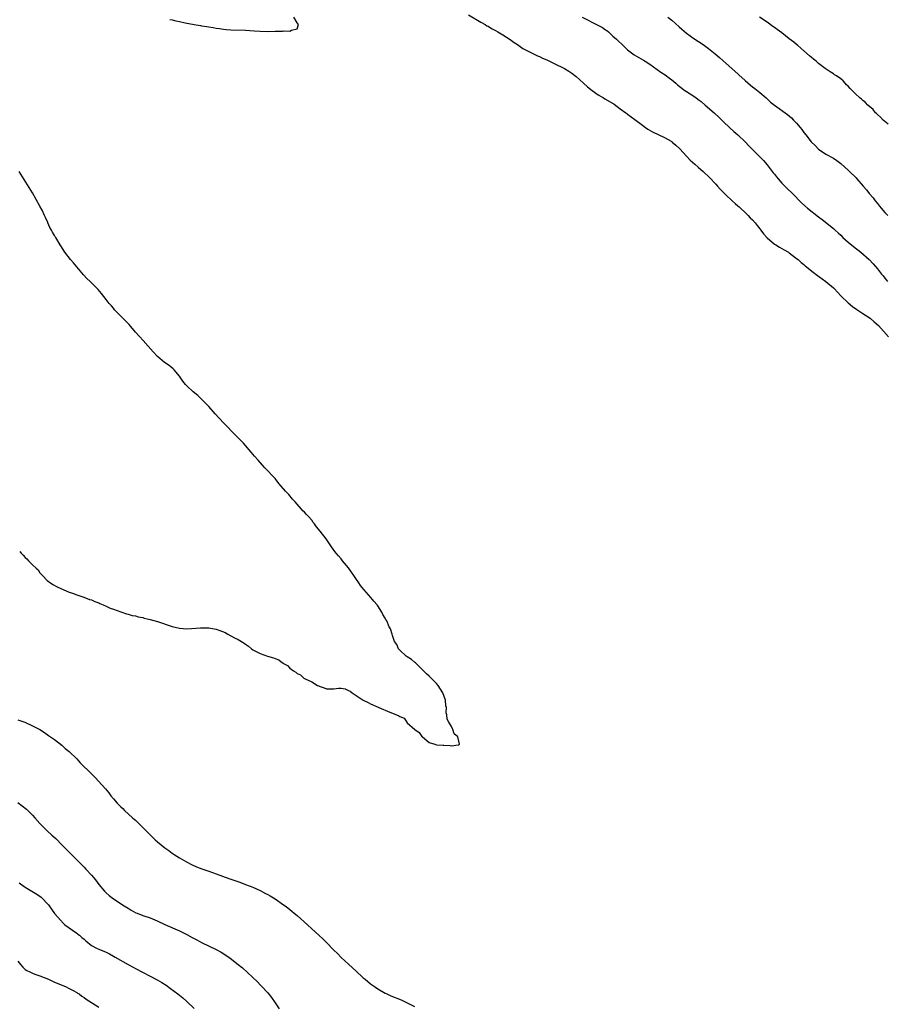
# Model space of a CAD drawing. Units: inches. Extents: x 2598000 to 2601000, y 1533000 to 1536000.
# Drawn here: x 2600133 to 2600370, y 1533890 to 1534158 of the extents above; entities that cross this region are included whole.
import ezdxf

# ---------------------------------------------------------------- set-up
doc = ezdxf.new("R2010")
doc.units = ezdxf.units.IN
doc.header["$MEASUREMENT"] = 0
doc.layers.add('LD25981533_10ft', color=53, linetype='Continuous')

msp = doc.modelspace()

# ---------------------------------------------------------------- linework, layer by layer
at = {"layer": 'LD25981533_10ft'}
for points, elevation in [([(2600174.36, 1534158.36), (2600175, 1534158.24), (2600175.99, 1534158.01), (2600177, 1534157.81), (2600178.54, 1534157.46), (2600180.99, 1534157.01), (2600182.75, 1534156.75), (2600183, 1534156.69), (2600184.46, 1534156.46), (2600185, 1534156.34), (2600186.2, 1534156.2), (2600187, 1534156.01), (2600187.91, 1534155.91), (2600189, 1534155.71), (2600189.67, 1534155.67), (2600191, 1534155.53), (2600195, 1534155.48), (2600197.32, 1534155.32), (2600199, 1534155.15), (2600201, 1534155.08), (2600203, 1534155.17), (2600203.21, 1534155.21), (2600205, 1534155.23), (2600205.32, 1534155.32), (2600207, 1534155.15), (2600207.5, 1534155.5), (2600209, 1534155.86), (2600209.43, 1534157), (2600209, 1534157.51), (2600208.09, 1534159)], 7250), ([(2600255.67, 1534159.67), (2600259, 1534157.66), (2600260.17, 1534157), (2600260.68, 1534156.68), (2600261, 1534156.53), (2600261.96, 1534155.96), (2600263, 1534155.4), (2600263.65, 1534155), (2600265, 1534154.22), (2600267, 1534152.96), (2600268.1, 1534152.1), (2600269, 1534151.53), (2600269.77, 1534151), (2600270.45, 1534150.45), (2600272.65, 1534149.35), (2600273, 1534149.16), (2600273.37, 1534149), (2600274.46, 1534148.46), (2600275, 1534148.26), (2600275.85, 1534147.85), (2600277, 1534147.36), (2600277.75, 1534147), (2600279, 1534146.35), (2600281.77, 1534145), (2600283, 1534144.29), (2600283.77, 1534143.77), (2600285, 1534142.86), (2600285.95, 1534141.95), (2600287, 1534141.08), (2600288.03, 1534140.03), (2600289.33, 1534139), (2600291, 1534137.84), (2600292.47, 1534137), (2600292.79, 1534136.79), (2600293, 1534136.69), (2600295.31, 1534135.31), (2600297, 1534134.09), (2600298.48, 1534133), (2600298.77, 1534132.77), (2600299, 1534132.62), (2600301, 1534131.15), (2600303, 1534129.61), (2600303.88, 1534129), (2600304.52, 1534128.52), (2600305.79, 1534127.79), (2600309, 1534126.27), (2600309.82, 1534125.82), (2600311, 1534125.11), (2600311.14, 1534125), (2600312.15, 1534124.15), (2600313.18, 1534123.18), (2600315, 1534121.18), (2600316.06, 1534120.06), (2600317.27, 1534119), (2600318.18, 1534118.18), (2600319.57, 1534117), (2600321.33, 1534115.33), (2600323, 1534113.55), (2600323.48, 1534113), (2600324.15, 1534112.15), (2600325, 1534111.36), (2600325.17, 1534111.17), (2600325.36, 1534111), (2600326.14, 1534110.14), (2600327, 1534109.43), (2600327.48, 1534109), (2600328.24, 1534108.24), (2600329, 1534107.64), (2600329.32, 1534107.32), (2600329.7, 1534107), (2600331, 1534105.8), (2600331.81, 1534105), (2600332.37, 1534104.37), (2600333, 1534103.78), (2600333.68, 1534103), (2600334.25, 1534102.25), (2600335, 1534101.39), (2600335.29, 1534101), (2600335.98, 1534099.98), (2600337, 1534098.91), (2600339, 1534097.23), (2600339.38, 1534097), (2600340.36, 1534096.36), (2600341, 1534096.02), (2600341.65, 1534095.65), (2600342.75, 1534095), (2600343, 1534094.83), (2600345, 1534093.33), (2600345.39, 1534093), (2600346.24, 1534092.24), (2600347, 1534091.64), (2600347.33, 1534091.33), (2600349.55, 1534089.55), (2600350.7, 1534088.7), (2600351, 1534088.52), (2600353, 1534087.05), (2600355, 1534085.31), (2600355.3, 1534085), (2600356.1, 1534084.1), (2600357.17, 1534083), (2600359, 1534081.24), (2600360.18, 1534080.18), (2600361.37, 1534079.37), (2600361.97, 1534079), (2600363, 1534078.27), (2600365.02, 1534077), (2600366.08, 1534076.08), (2600367.27, 1534075), (2600369.99, 1534071.99)], 7250), ([(2600286.6, 1534159), (2600290.87, 1534156.87), (2600292.19, 1534156.19), (2600293, 1534155.57), (2600293.36, 1534155.36), (2600293.77, 1534155), (2600295, 1534153.87), (2600295.99, 1534153), (2600298.01, 1534151), (2600299, 1534150.1), (2600300.41, 1534149), (2600300.76, 1534148.76), (2600303.33, 1534147.33), (2600303.81, 1534147), (2600305, 1534146.24), (2600307, 1534144.78), (2600308.05, 1534144.05), (2600309.26, 1534143.26), (2600310.42, 1534142.42), (2600311, 1534141.91), (2600312.14, 1534141), (2600312.59, 1534140.59), (2600313, 1534140.19), (2600314.59, 1534139), (2600315, 1534138.73), (2600317, 1534137.51), (2600317.67, 1534137), (2600318.44, 1534136.44), (2600319, 1534136.01), (2600320.12, 1534135), (2600322.53, 1534133), (2600322.78, 1534132.78), (2600323.82, 1534131.82), (2600324.65, 1534131), (2600325, 1534130.63), (2600326.84, 1534128.84), (2600327.87, 1534127.87), (2600329, 1534126.93), (2600331.06, 1534125), (2600331.99, 1534123.99), (2600335.03, 1534121), (2600335.99, 1534119.99), (2600337, 1534118.8), (2600338.65, 1534116.65), (2600339, 1534116.24), (2600339.52, 1534115.52), (2600339.96, 1534115), (2600341, 1534113.83), (2600342.39, 1534112.39), (2600343.87, 1534111), (2600346.4, 1534108.4), (2600347.93, 1534107), (2600351, 1534104.6), (2600351.93, 1534103.93), (2600355, 1534101.49), (2600355.51, 1534101), (2600356.31, 1534100.31), (2600357, 1534099.65), (2600357.62, 1534099), (2600359, 1534097.78), (2600360.53, 1534096.53), (2600362.51, 1534095), (2600364.75, 1534093), (2600365.85, 1534091.85), (2600367, 1534090.51), (2600368.11, 1534089), (2600368.53, 1534088.53), (2600369, 1534087.96), (2600369.43, 1534087.43), (2600369.73, 1534087)], 7240), ([(2600309.96, 1534159), (2600311, 1534158.17), (2600313, 1534156.41), (2600313.78, 1534155.78), (2600315, 1534154.68), (2600317, 1534153.2), (2600319.57, 1534151.57), (2600321, 1534150.49), (2600322.84, 1534149), (2600324.02, 1534148.02), (2600325, 1534147.11), (2600329, 1534143.56), (2600329.31, 1534143.31), (2600331, 1534141.75), (2600332.48, 1534140.48), (2600333, 1534140.05), (2600333.61, 1534139.61), (2600335, 1534138.48), (2600336.72, 1534137), (2600337.9, 1534135.9), (2600339.01, 1534135.01), (2600342.48, 1534132.48), (2600343.58, 1534131.58), (2600344.16, 1534131), (2600345, 1534130.12), (2600345.94, 1534129), (2600346.41, 1534128.41), (2600347, 1534127.57), (2600347.47, 1534127), (2600349, 1534125.08), (2600350.03, 1534124.03), (2600351, 1534123.09), (2600353, 1534121.74), (2600355, 1534120.63), (2600355.96, 1534119.96), (2600357, 1534119.17), (2600358.12, 1534118.12), (2600359, 1534117.38), (2600359.42, 1534117), (2600361.23, 1534115.23), (2600361.44, 1534115), (2600363.11, 1534113), (2600364, 1534112), (2600364.78, 1534111), (2600365.83, 1534109.83), (2600366.42, 1534109), (2600367, 1534108.24), (2600367.56, 1534107.56), (2600368, 1534107), (2600369, 1534105.86), (2600369.85, 1534105)], 7230), ([(2600369.89, 1534129.89), (2600369, 1534130.58), (2600368.54, 1534131), (2600367.82, 1534131.82), (2600367, 1534132.52), (2600366.76, 1534132.76), (2600366.49, 1534133), (2600365.82, 1534133.82), (2600364.43, 1534135), (2600363.74, 1534135.74), (2600363, 1534136.32), (2600362.66, 1534136.66), (2600362.24, 1534137), (2600361, 1534138.13), (2600359.61, 1534139.61), (2600359, 1534140.18), (2600358.61, 1534140.61), (2600358.22, 1534141), (2600357.63, 1534141.63), (2600357, 1534142.19), (2600355.85, 1534143), (2600355.34, 1534143.34), (2600355, 1534143.56), (2600354.1, 1534144.1), (2600352.76, 1534145), (2600351, 1534146.41), (2600350.31, 1534147), (2600349.61, 1534147.61), (2600349, 1534148.08), (2600348.52, 1534148.52), (2600347, 1534149.8), (2600345.3, 1534151.3), (2600345, 1534151.53), (2600344.2, 1534152.2), (2600343, 1534153.15), (2600341, 1534154.7), (2600339.67, 1534155.67), (2600339, 1534156.18), (2600338.51, 1534156.51), (2600337, 1534157.62), (2600334.9, 1534159)], 7220), ([(2600133.48, 1534013.48), (2600133.89, 1534013), (2600134.46, 1534012.46), (2600135, 1534011.85), (2600135.47, 1534011.47), (2600135.93, 1534011), (2600137, 1534009.86), (2600138.01, 1534009), (2600138.48, 1534008.48), (2600139, 1534007.69), (2600139.72, 1534007), (2600141, 1534005.62), (2600141.34, 1534005.34), (2600141.85, 1534005), (2600142.53, 1534004.53), (2600143.83, 1534003.83), (2600147, 1534002.45), (2600147.83, 1534002.17), (2600149, 1534001.7), (2600150.91, 1534001.09), (2600152.47, 1534000.47), (2600153, 1534000.31), (2600153.9, 1533999.9), (2600155, 1533999.49), (2600155.33, 1533999.33), (2600156.18, 1533999), (2600157, 1533998.63), (2600158.09, 1533998.09), (2600159, 1533997.78), (2600161, 1533997.03), (2600162.52, 1533996.52), (2600163, 1533996.42), (2600164.11, 1533996.11), (2600165, 1533995.94), (2600165.74, 1533995.74), (2600167, 1533995.49), (2600167.38, 1533995.38), (2600169, 1533995.02), (2600171, 1533994.46), (2600175, 1533993.06), (2600177, 1533992.59), (2600179, 1533992.45), (2600182.7, 1533992.7), (2600183, 1533992.75), (2600184.71, 1533992.71), (2600185, 1533992.74), (2600186.44, 1533992.44), (2600187, 1533992.37), (2600188, 1533992), (2600189.42, 1533991.42), (2600190.14, 1533991), (2600191.97, 1533990.03), (2600193, 1533989.54), (2600194.57, 1533988.57), (2600195, 1533988.23), (2600195.74, 1533987.74), (2600196.58, 1533987), (2600197, 1533986.69), (2600199, 1533985.72), (2600200.99, 1533985), (2600202.55, 1533984.55), (2600203, 1533984.34), (2600204, 1533984), (2600205, 1533983.2), (2600205.15, 1533983.15), (2600205.28, 1533983), (2600206.41, 1533982.41), (2600207, 1533981.77), (2600207.99, 1533981), (2600208.65, 1533980.65), (2600209, 1533980.25), (2600209.93, 1533979.93), (2600210.85, 1533979), (2600211.22, 1533978.78), (2600213, 1533978.04), (2600214.6, 1533977), (2600214.89, 1533976.89), (2600215, 1533976.8), (2600216.38, 1533976.38), (2600217, 1533976.1), (2600218.12, 1533976.12), (2600219, 1533976.11), (2600220.25, 1533976.25), (2600221, 1533976.28), (2600222.09, 1533976.09), (2600223, 1533975.68), (2600223.49, 1533975.49), (2600224, 1533975), (2600227, 1533972.97), (2600228.4, 1533972.4), (2600229, 1533972.06), (2600231.09, 1533971.09), (2600231.25, 1533971), (2600234.29, 1533969.71), (2600235, 1533969.49), (2600236.1, 1533969), (2600236.75, 1533968.75), (2600237, 1533968.53), (2600238.12, 1533968.12), (2600238.84, 1533967), (2600238.93, 1533966.93), (2600239, 1533966.84), (2600241.04, 1533965), (2600242.25, 1533964.25), (2600243, 1533963.12), (2600243.08, 1533963.08), (2600243.12, 1533963), (2600245, 1533961.53), (2600246.53, 1533961), (2600247, 1533960.88), (2600248.79, 1533960.79), (2600249, 1533960.75), (2600250.71, 1533960.71), (2600251, 1533960.61), (2600252.88, 1533960.88), (2600253, 1533960.84), (2600253.2, 1533961), (2600253, 1533961.89), (2600252.79, 1533963), (2600251.81, 1533963.81), (2600251.42, 1533965), (2600251, 1533965.84), (2600250.3, 1533967), (2600249.86, 1533967.86), (2600249.79, 1533969), (2600249.59, 1533969.59), (2600249.68, 1533971), (2600249.51, 1533971.51), (2600249.42, 1533973), (2600248.71, 1533975), (2600248.01, 1533976.01), (2600247.44, 1533977), (2600247, 1533977.53), (2600245.51, 1533979), (2600245.27, 1533979.27), (2600245, 1533979.52), (2600244.2, 1533980.2), (2600243, 1533981.5), (2600241.39, 1533983), (2600241.21, 1533983.21), (2600241, 1533983.36), (2600240.12, 1533984.12), (2600239, 1533984.79), (2600238.7, 1533985), (2600237, 1533986.61), (2600236.64, 1533987), (2600236.17, 1533988.17), (2600235.57, 1533989), (2600235, 1533990.65), (2600234.86, 1533991), (2600234.4, 1533992.4), (2600234.09, 1533993), (2600233.41, 1533994.59), (2600233.2, 1533995), (2600233.11, 1533995.11), (2600233, 1533995.36), (2600232.35, 1533996.35), (2600232.12, 1533997), (2600231, 1533998.66), (2600230.85, 1533998.85), (2600230.77, 1533999), (2600229.94, 1533999.94), (2600229.08, 1534001), (2600227.17, 1534003.17), (2600226.26, 1534004.27), (2600225.8, 1534005), (2600225, 1534006.13), (2600224.42, 1534007), (2600223.86, 1534007.87), (2600223, 1534009.01), (2600221.4, 1534011), (2600221.23, 1534011.23), (2600221, 1534011.47), (2600220.32, 1534012.32), (2600219.68, 1534013), (2600219, 1534013.86), (2600218.15, 1534015), (2600216.91, 1534016.91), (2600215.29, 1534019), (2600214.25, 1534020.25), (2600213.74, 1534021), (2600213.41, 1534021.41), (2600213, 1534021.99), (2600212.13, 1534023), (2600211.57, 1534023.57), (2600211, 1534024.2), (2600210.6, 1534024.6), (2600210.25, 1534025), (2600209, 1534026.38), (2600208.48, 1534027), (2600207.78, 1534027.78), (2600206.74, 1534029), (2600205.89, 1534029.89), (2600204.06, 1534032.06), (2600203.31, 1534033), (2600203, 1534033.35), (2600200.25, 1534036.25), (2600199.58, 1534037), (2600198.4, 1534038.4), (2600197.43, 1534039.43), (2600196.53, 1534040.53), (2600194.38, 1534043), (2600192.72, 1534044.72), (2600192.42, 1534045), (2600189, 1534048.5), (2600186.66, 1534051), (2600184.94, 1534052.94), (2600183.01, 1534055.01), (2600181.95, 1534055.95), (2600180.71, 1534057), (2600179, 1534058.6), (2600178.64, 1534059), (2600177.92, 1534059.92), (2600177, 1534061.22), (2600175.5, 1534063), (2600175.25, 1534063.25), (2600174.15, 1534064.15), (2600172.94, 1534065), (2600171, 1534066.63), (2600169.85, 1534067.85), (2600167.1, 1534071), (2600166.08, 1534072.08), (2600165, 1534073.26), (2600163.28, 1534075.28), (2600163, 1534075.55), (2600162.32, 1534076.32), (2600161.55, 1534077), (2600161, 1534077.54), (2600159.6, 1534079), (2600159.34, 1534079.34), (2600159, 1534079.73), (2600158.44, 1534080.44), (2600157.89, 1534081), (2600157, 1534082.16), (2600155.72, 1534083.72), (2600154.83, 1534084.83), (2600152.67, 1534087), (2600151.81, 1534087.81), (2600150.86, 1534088.86), (2600149.93, 1534089.93), (2600148.11, 1534092.11), (2600147.31, 1534093), (2600145.77, 1534095), (2600144.73, 1534096.73), (2600144.51, 1534097), (2600143.31, 1534099), (2600143.18, 1534099.18), (2600143, 1534099.52), (2600142.44, 1534100.44), (2600142.17, 1534101), (2600141.72, 1534101.72), (2600141.19, 1534103), (2600141.12, 1534103.12), (2600140.47, 1534104.47), (2600140.26, 1534105), (2600139.57, 1534106.43), (2600139, 1534107.56), (2600137, 1534111.21), (2600133.33, 1534117)], 7250), ([(2600133, 1533967.69), (2600134.9, 1533967), (2600137, 1533966.03), (2600139, 1533965.03), (2600140.24, 1533964.24), (2600141, 1533963.68), (2600141.36, 1533963.36), (2600143, 1533962.27), (2600145, 1533960.77), (2600145.89, 1533959.89), (2600147, 1533959.02), (2600149, 1533957), (2600149.93, 1533955.93), (2600153, 1533952.91), (2600153.99, 1533951.99), (2600154.94, 1533951), (2600156.84, 1533948.84), (2600157.74, 1533947.74), (2600158.27, 1533947), (2600159, 1533946.15), (2600160.03, 1533945), (2600160.52, 1533944.52), (2600161, 1533944.01), (2600161.54, 1533943.54), (2600162.05, 1533943), (2600164.24, 1533941), (2600164.65, 1533940.65), (2600165, 1533940.31), (2600165.68, 1533939.68), (2600168.66, 1533936.66), (2600169, 1533936.3), (2600170.34, 1533935), (2600171, 1533934.4), (2600173, 1533932.78), (2600174.05, 1533932.05), (2600175, 1533931.37), (2600175.57, 1533931), (2600177, 1533930.11), (2600178.87, 1533929), (2600180.27, 1533928.27), (2600181.65, 1533927.65), (2600183.09, 1533927.09), (2600185, 1533926.44), (2600187, 1533925.73), (2600190.42, 1533924.42), (2600193.41, 1533923.41), (2600195, 1533922.83), (2600197, 1533922.05), (2600199, 1533921.14), (2600200.41, 1533920.41), (2600201, 1533920.06), (2600201.69, 1533919.69), (2600203, 1533918.88), (2600205.32, 1533917.32), (2600205.73, 1533917), (2600206.46, 1533916.46), (2600207, 1533916.02), (2600207.58, 1533915.58), (2600208.24, 1533915), (2600209, 1533914.37), (2600211.84, 1533911.84), (2600213, 1533910.76), (2600213.96, 1533909.96), (2600215, 1533908.96), (2600216.04, 1533908.04), (2600217, 1533906.98), (2600219, 1533904.93), (2600220.01, 1533904.01), (2600221, 1533902.96), (2600222.05, 1533902.05), (2600223, 1533901.1), (2600224.13, 1533900.13), (2600225, 1533899.27), (2600227, 1533897.42), (2600227.5, 1533897), (2600229, 1533895.8), (2600230.11, 1533895), (2600231, 1533894.41), (2600233, 1533893.22), (2600233.45, 1533893), (2600234.51, 1533892.51), (2600237.37, 1533891.37), (2600239, 1533890.62), (2600241, 1533889.6)], 7260), ([(2600133, 1533945.13), (2600134.2, 1533944.2), (2600135.3, 1533943.3), (2600137, 1533941.69), (2600137.63, 1533941), (2600139, 1533939.44), (2600139.42, 1533939), (2600141, 1533937.43), (2600142.28, 1533936.28), (2600143.31, 1533935.31), (2600145, 1533933.65), (2600147, 1533931.6), (2600150.29, 1533928.29), (2600151, 1533927.51), (2600151.5, 1533927), (2600153, 1533925.38), (2600154.1, 1533924.1), (2600155, 1533922.84), (2600156.54, 1533921), (2600157, 1533920.55), (2600157.85, 1533919.85), (2600159, 1533918.95), (2600161.93, 1533917), (2600163, 1533916.34), (2600163.82, 1533915.82), (2600165.14, 1533915.14), (2600165.49, 1533915), (2600167, 1533914.41), (2600169, 1533913.71), (2600170.93, 1533912.93), (2600173, 1533911.95), (2600177, 1533910.17), (2600179, 1533909.17), (2600180.41, 1533908.41), (2600181, 1533908.07), (2600181.71, 1533907.71), (2600183, 1533907), (2600187, 1533905.1), (2600188.37, 1533904.37), (2600189.6, 1533903.6), (2600190.77, 1533902.77), (2600193, 1533901.01), (2600194.11, 1533900.11), (2600198.27, 1533896.27), (2600199, 1533895.48), (2600199.25, 1533895.25), (2600201, 1533893.27), (2600202.03, 1533892.03), (2600203, 1533890.6), (2600204.12, 1533889)], 7270), ([(2600133.3, 1533923.3), (2600133.67, 1533923), (2600135, 1533922.12), (2600138.16, 1533920.16), (2600139.33, 1533919.33), (2600139.67, 1533919), (2600141, 1533917.64), (2600141.31, 1533917.31), (2600141.54, 1533917), (2600142.13, 1533916.13), (2600143, 1533914.95), (2600144.69, 1533913), (2600144.83, 1533912.83), (2600145, 1533912.69), (2600145.82, 1533911.82), (2600149, 1533909.58), (2600149.33, 1533909.33), (2600149.81, 1533909), (2600150.42, 1533908.42), (2600151, 1533907.95), (2600151.45, 1533907.45), (2600153, 1533906.21), (2600154.62, 1533905.38), (2600155, 1533905.17), (2600156.57, 1533904.57), (2600157, 1533904.38), (2600157.91, 1533903.91), (2600159, 1533903.3), (2600159.49, 1533903), (2600163, 1533901.01), (2600164.34, 1533900.34), (2600165, 1533899.98), (2600170.87, 1533896.87), (2600172.14, 1533896.14), (2600173.37, 1533895.37), (2600174.54, 1533894.54), (2600176.56, 1533893), (2600177.91, 1533891.91), (2600179, 1533890.96), (2600181, 1533889.02)], 7280), ([(2600133, 1533901.95), (2600133.67, 1533901), (2600134.31, 1533900.31), (2600135, 1533899.71), (2600135.41, 1533899.41), (2600136.22, 1533899), (2600137, 1533898.64), (2600137.58, 1533898.42), (2600139, 1533897.95), (2600141.36, 1533897), (2600143, 1533896.21), (2600145.96, 1533895), (2600147, 1533894.49), (2600148.07, 1533893.93), (2600149, 1533893.42), (2600149.25, 1533893.25), (2600149.65, 1533893), (2600150.42, 1533892.42), (2600151, 1533892.08), (2600151.61, 1533891.61), (2600153, 1533890.64), (2600155, 1533889.41)], 7290)]:
    msp.add_lwpolyline(points, dxfattribs=dict(at, elevation=elevation))

doc.saveas('drawing.dxf')
